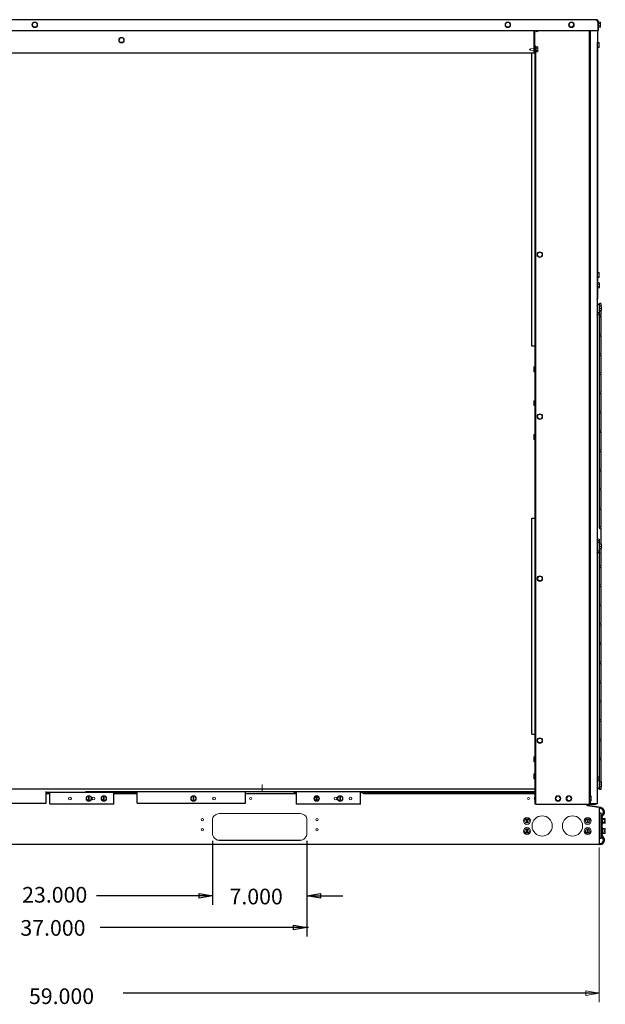
# Model space of a CAD drawing. Units: inches. Extents: x -170 to 204, y -141 to 182.
# Drawn here: x 20 to 51, y 86 to 139 of the extents above; entities that cross this region are included whole.
import ezdxf

# ---------------------------------------------------------------- set-up
doc = ezdxf.new("R2010")
doc.units = ezdxf.units.IN
doc.header["$MEASUREMENT"] = 0
doc.layers.add('HVACOBJECT', color=1, linetype='Continuous')
doc.layers.add('Layer 1', color=7, linetype='Continuous')

msp = doc.modelspace()

# ---------------------------------------------------------------- linework, layer by layer
for points in [[(30.11, 94.947), (30.11, 91.49)], [(35.197, 94.947), (35.197, 89.784)], [(30.11, 91.975), (23.861, 91.975)], [(30.11, 91.975), (29.384, 91.854), (29.384, 92.097), (30.11, 91.975), (29.384, 91.854), (29.384, 92.097), (30.11, 91.975)], [(35.197, 91.975), (35.925, 92.097), (35.925, 91.854), (35.197, 91.975)], [(35.197, 91.975), (37.135, 91.975)], [(35.197, 90.269), (34.471, 90.147), (34.471, 90.39), (35.197, 90.269)], [(35.275, 90.268), (24.049, 90.268)], [(50.948, 86.723), (25.294, 86.723)]]:
    msp.add_lwpolyline(points)
at = {"layer": 'HVACOBJECT'}
for points in [[(50.782, 139.232), (-7.966, 139.232)], [(50.781, 139.231), (50.805, 139.221)], [(50.805, 139.221), (50.827, 139.194)], [(50.827, 139.195), (50.848, 139.155)], [(50.848, 139.155), (50.872, 139.107)], [(-8.139, 138.64), (8.725, 138.64), (50.873, 138.64)], [(47.442, 137.453), (47.442, 138.64)], [(47.482, 137.453), (47.482, 138.64)], [(50.414, 138.64), (50.414, 96.925)], [(50.467, 138.64), (50.467, 97.357)], [(50.85, 138.64), (50.85, 138.021)], [(50.92, 139.109), (50.873, 139.108)], [(50.873, 139.107), (50.873, 138.64)], [(50.906, 138.64), (50.873, 138.64)], [(50.905, 138.64), (50.905, 139.107)], [(47.489, 96.925), (47.489, 137.857)], [(50.831, 138.02), (50.831, 96.943)], [(50.85, 137.72), (50.85, 125.617)], [(-3.557, 137.453), (47.482, 137.453)], [(47.314, 121.63), (47.317, 137.453)], [(47.529, 96.925), (47.529, 137.48)], [(50.85, 125.316), (50.85, 124.181)], [(50.851, 124.181), (50.827, 124.181)], [(50.967, 123.312), (50.967, 123.93)], [(51.045, 123.93), (50.969, 123.93)], [(51.044, 123.929), (51.044, 123.77)], [(50.831, 123.293), (50.834, 123.305), (50.859, 123.325)], [(50.86, 123.325), (50.9, 123.332)], [(50.9, 123.332), (50.94, 123.325), (50.965, 123.305)], [(50.967, 122.224), (50.967, 123.257)], [(51.044, 123.543), (51.044, 123.312)], [(51.044, 123.257), (51.044, 122.272)], [(50.967, 121.184), (50.967, 122.217)], [(51.044, 122.217), (51.044, 121.232)], [(47.314, 121.631), (47.489, 121.631)], [(50.967, 120.144), (50.967, 121.178)], [(51.044, 121.177), (51.044, 120.192)], [(50.967, 119.105), (50.967, 120.138)], [(51.044, 120.137), (51.044, 119.152)], [(50.967, 118.065), (50.967, 119.098)], [(51.044, 119.098), (51.044, 118.113)], [(50.967, 117.025), (50.967, 118.058)], [(51.044, 118.058), (51.044, 117.073)], [(50.967, 115.985), (50.967, 117.018)], [(51.044, 117.018), (51.044, 116.033)], [(50.967, 114.945), (50.967, 115.978)], [(51.044, 115.978), (51.044, 114.993)], [(50.967, 113.905), (50.967, 114.938)], [(51.044, 114.938), (51.044, 113.953)], [(50.967, 112.865), (50.967, 113.899)], [(51.044, 113.898), (51.044, 112.913)], [(50.967, 111.825), (50.967, 112.859)], [(51.044, 112.858), (51.044, 111.873)], [(47.314, 100.696), (47.314, 112.346)], [(47.315, 112.347), (47.489, 112.347)], [(51.044, 111.819), (51.044, 110.937)], [(50.967, 109.746), (50.967, 111.187)], [(50.831, 110.459), (50.833, 110.471)], [(50.834, 110.471), (50.853, 110.487)], [(50.853, 110.615), (50.853, 110.486)], [(50.855, 110.488), (50.901, 110.5)], [(50.9, 110.499), (50.94, 110.491)], [(50.94, 110.491), (50.965, 110.471)], [(50.941, 110.61), (50.941, 110.49)], [(50.965, 110.472), (50.968, 110.459)], [(51.044, 110.709), (51.044, 109.794)], [(50.967, 108.706), (50.967, 109.739)], [(51.044, 109.739), (51.044, 108.754)], [(50.967, 107.666), (50.967, 108.699)], [(51.044, 108.699), (51.044, 107.714)], [(50.967, 106.627), (50.967, 107.66)], [(51.044, 107.66), (51.044, 106.674)], [(50.967, 105.587), (50.967, 106.62)], [(51.044, 106.62), (51.044, 105.634)], [(50.967, 104.547), (50.967, 105.58)], [(51.044, 105.58), (51.044, 104.595)], [(50.967, 103.507), (50.967, 104.54)], [(51.044, 104.54), (51.044, 103.555)], [(50.967, 102.467), (50.967, 103.5)], [(51.044, 103.5), (51.044, 102.515)], [(50.967, 101.427), (50.967, 102.46)], [(51.044, 102.46), (51.044, 101.475)], [(50.967, 100.387), (50.967, 101.421)], [(51.044, 101.42), (51.044, 100.435)], [(47.316, 100.698), (47.491, 100.698)], [(50.967, 99.348), (50.967, 100.381)], [(51.044, 100.381), (51.044, 99.395)], [(50.967, 97.716), (50.967, 99.341)], [(51.044, 99.341), (51.044, 98.103)], [(14.44, 97.74), (47.489, 97.739)], [(51.044, 97.875), (51.044, 97.716)], [(21.147, 96.967), (21.147, 97.604)], [(21.149, 97.563), (26.055, 97.563)], [(21.335, 97.472), (21.15, 97.472)], [(21.172, 97.472), (21.172, 97.557)], [(21.332, 96.926), (21.332, 97.563)], [(23.253, 97.604), (47.489, 97.604)], [(24.784, 96.925), (24.784, 97.562)], [(26.055, 97.472), (24.787, 97.472)], [(26.052, 96.965), (26.052, 97.603)], [(31.888, 96.965), (31.888, 97.603)], [(34.631, 97.472), (31.891, 97.472)], [(34.628, 96.925), (34.628, 97.562)], [(38.078, 97.56), (47.489, 97.561)], [(38.08, 96.925), (38.08, 97.562)], [(38.211, 97.503), (47.489, 97.503)], [(47.489, 97.472), (38.297, 97.472)], [(51.048, 97.717), (50.971, 97.717)], [(16.108, 96.966), (21.149, 96.966)], [(24.786, 96.925), (21.334, 96.925)], [(26.055, 96.966), (31.89, 96.966)], [(38.082, 96.925), (34.63, 96.925)], [(47.532, 96.925), (47.491, 96.925)], [(47.532, 96.925), (50.785, 96.925)], [(50.288, 96.857), (50.288, 96.925)], [(50.338, 96.836), (50.289, 96.858)], [(50.927, 96.731), (50.339, 96.836)], [(50.403, 96.856), (50.378, 96.828)], [(50.447, 96.835), (50.443, 96.816)], [(51.047, 96.731), (50.45, 96.836)], [(50.467, 97.094), (50.467, 96.943)], [(50.834, 96.943), (50.47, 96.943)], [(50.782, 96.943), (50.782, 96.925)], [(50.927, 96.731), (50.966, 96.719)], [(50.964, 94.74), (50.964, 96.717)], [(51.037, 96.681), (50.966, 96.693)], [(51.044, 96.73), (51.034, 96.68)], [(51.088, 96.718), (51.068, 96.67)], [(51.052, 96.425), (50.966, 96.425)], [(51.049, 95.058), (51.049, 96.424)], [(50.967, 94.742), (-8.139, 94.742)], [(51.052, 95.061), (50.967, 95.061)], [(50.978, 94.742), (50.984, 94.792)]]:
    msp.add_lwpolyline(points, dxfattribs=at)
for points in [[(50.905, 139.106), (50.905, 139.174), (50.85, 139.229), (50.781, 139.229)], [(50.872, 139.106), (50.872, 139.117), (50.869, 139.13), (50.866, 139.141)], [(21.331, 97.56), (21.265, 97.56), (21.205, 97.526), (21.173, 97.47)], [(24.94, 97.469), (24.907, 97.526), (24.847, 97.56), (24.782, 97.56)], [(34.627, 97.56), (34.562, 97.56), (34.501, 97.526), (34.469, 97.469)], [(38.236, 97.469), (38.204, 97.526), (38.143, 97.56), (38.078, 97.56)], [(50.321, 96.922), (50.321, 96.888), (50.334, 96.854), (50.358, 96.828)], [(50.372, 96.917), (50.375, 96.875), (50.406, 96.84), (50.446, 96.833)]]:
    msp.add_open_spline(points, degree=3, dxfattribs=at)
for points, knots in [([(50.967, 123.814), (50.967, 123.852), (50.936, 123.883), (50.899, 123.883), (50.86, 123.883), (50.829, 123.852), (50.829, 123.814)], [0, 0, 0, 0, 1, 1, 1, 2, 2, 2, 2]), ([(50.83, 124.13), (50.83, 124.13), (50.83, 124.13), (50.83, 124.13), (50.842, 124.143), (50.85, 124.161), (50.85, 124.178)], [0, 0, 0, 0, 1, 1, 1, 2, 2, 2, 2]), ([(50.83, 123.495), (50.83, 123.495), (50.829, 123.495), (50.829, 123.495), (50.829, 123.457), (50.861, 123.426), (50.899, 123.426), (50.936, 123.426), (50.967, 123.457), (50.967, 123.495)], [0, 0, 0, 0, 1, 1, 1, 2, 2, 2, 3, 3, 3, 3]), ([(50.967, 110.981), (50.967, 111.019), (50.936, 111.049), (50.898, 111.049), (50.86, 111.049), (50.828, 111.019), (50.828, 110.981)], [0, 0, 0, 0, 1, 1, 1, 2, 2, 2, 2]), ([(50.83, 110.661), (50.83, 110.661), (50.829, 110.661), (50.829, 110.661), (50.829, 110.623), (50.86, 110.592), (50.899, 110.592), (50.936, 110.592), (50.967, 110.623), (50.967, 110.661)], [0, 0, 0, 0, 1, 1, 1, 2, 2, 2, 3, 3, 3, 3]), ([(50.966, 98.147), (50.966, 98.185), (50.936, 98.216), (50.898, 98.216), (50.86, 98.216), (50.828, 98.185), (50.828, 98.147)], [0, 0, 0, 0, 1, 1, 1, 2, 2, 2, 2]), ([(50.83, 97.828), (50.83, 97.828), (50.828, 97.828), (50.828, 97.828), (50.828, 97.789), (50.86, 97.759), (50.898, 97.759), (50.936, 97.759), (50.966, 97.789), (50.966, 97.828)], [0, 0, 0, 0, 1, 1, 1, 2, 2, 2, 3, 3, 3, 3]), ([(38.356, 97.5), (38.356, 97.5), (38.356, 97.5), (38.356, 97.5), (38.331, 97.5), (38.309, 97.489), (38.295, 97.469)], [0, 0, 0, 0, 1, 1, 1, 2, 2, 2, 2]), ([(51.125, 96.363), (51.125, 96.363), (51.124, 96.363), (51.124, 96.363), (51.162, 96.398), (51.184, 96.447), (51.184, 96.498), (51.184, 96.587), (51.12, 96.662), (51.034, 96.678)], [0, 0, 0, 0, 1, 1, 1, 2, 2, 2, 3, 3, 3, 3]), ([(51.16, 96.326), (51.16, 96.326), (51.158, 96.326), (51.158, 96.326), (51.207, 96.37), (51.235, 96.433), (51.235, 96.498), (51.235, 96.611), (51.153, 96.708), (51.042, 96.728)], [0, 0, 0, 0, 1, 1, 1, 2, 2, 2, 3, 3, 3, 3]), ([(51.125, 96.363), (51.125, 96.363), (51.124, 96.363), (51.124, 96.363), (51.075, 96.319), (51.047, 96.256), (51.047, 96.191)], [0, 0, 0, 0, 1, 1, 1, 2, 2, 2, 2]), ([(51.16, 96.326), (51.16, 96.326), (51.158, 96.326), (51.158, 96.326), (51.12, 96.291), (51.098, 96.242), (51.098, 96.191)], [0, 0, 0, 0, 1, 1, 1, 2, 2, 2, 2]), ([(50.963, 94.742), (50.963, 94.742), (50.963, 94.742), (50.963, 94.742), (50.976, 94.74), (50.99, 94.738), (51.002, 94.738), (51.131, 94.738), (51.235, 94.843), (51.235, 94.972), (51.235, 95.037), (51.207, 95.1), (51.159, 95.144)], [0, 0, 0, 0, 1, 1, 1, 2, 2, 2, 3, 3, 3, 4, 4, 4, 4]), ([(50.964, 94.793), (50.964, 94.793), (50.963, 94.793), (50.963, 94.793), (50.976, 94.791), (50.99, 94.789), (51.002, 94.789), (51.103, 94.789), (51.184, 94.87), (51.184, 94.971), (51.184, 95.023), (51.162, 95.072), (51.124, 95.106)], [0, 0, 0, 0, 1, 1, 1, 2, 2, 2, 3, 3, 3, 4, 4, 4, 4]), ([(51.048, 95.279), (51.048, 95.279), (51.047, 95.279), (51.047, 95.279), (51.047, 95.213), (51.075, 95.15), (51.124, 95.106)], [0, 0, 0, 0, 1, 1, 1, 2, 2, 2, 2]), ([(51.1, 95.279), (51.1, 95.279), (51.098, 95.279), (51.098, 95.279), (51.098, 95.228), (51.12, 95.178), (51.159, 95.144)], [0, 0, 0, 0, 1, 1, 1, 2, 2, 2, 2])]:
    msp.add_open_spline(points, degree=3, knots=knots, dxfattribs=at)
at = {"layer": 'Layer 1', "color": 7, "lineweight": 13}
for points in [[(20.398, 138.958), (20.465, 138.844)], [(20.465, 139.074), (20.399, 138.959)], [(20.596, 139.073), (20.465, 139.073)], [(20.465, 138.845), (20.596, 138.845)], [(20.661, 138.958), (20.595, 139.072)], [(20.596, 138.846), (20.662, 138.96)], [(45.894, 138.958), (45.959, 138.844)], [(45.96, 139.073), (45.895, 138.959)], [(46.092, 139.073), (45.96, 139.073)], [(45.96, 138.845), (46.091, 138.845)], [(46.156, 138.958), (46.09, 139.072)], [(46.092, 138.845), (46.157, 138.959)], [(47.482, 138.635), (47.489, 138.635)], [(47.552, 138.64), (47.552, 138.581)], [(47.639, 138.64), (47.639, 138.591)], [(49.32, 138.958), (49.387, 138.844)], [(49.387, 139.072), (49.321, 138.958)], [(49.518, 139.073), (49.387, 139.073)], [(49.387, 138.845), (49.518, 138.845)], [(49.583, 138.958), (49.517, 139.072)], [(49.517, 138.844), (49.583, 138.958)], [(50.919, 138.808), (50.906, 138.808)], [(50.927, 139.1), (50.927, 138.817)], [(50.928, 139.09), (51.016, 139.09)], [(50.928, 139.024), (51.016, 139.024)], [(50.928, 138.893), (51.016, 138.893)], [(50.928, 138.827), (51.016, 138.827)], [(51.015, 139.09), (51.015, 138.827)], [(25.14, 138.245), (25.074, 138.131)], [(25.074, 138.131), (25.139, 138.017)], [(25.27, 138.245), (25.139, 138.245)], [(25.336, 138.131), (25.27, 138.245)], [(25.271, 138.017), (25.336, 138.131)], [(47.482, 138.472), (47.489, 138.472)], [(47.544, 138.572), (47.53, 138.572)], [(47.553, 138.591), (47.639, 138.591)], [(25.139, 138.017), (25.27, 138.017)], [(47.243, 137.594), (47.166, 137.63)], [(47.245, 137.668), (47.169, 137.631)], [(47.442, 137.689), (47.244, 137.666)], [(47.244, 137.594), (47.244, 137.666)], [(47.442, 137.572), (47.244, 137.595)], [(47.482, 137.926), (47.489, 137.926)], [(47.482, 137.857), (47.489, 137.857)], [(47.544, 137.781), (47.529, 137.781)], [(47.552, 137.772), (47.552, 137.489)], [(47.553, 137.762), (47.639, 137.762)], [(47.553, 137.696), (47.639, 137.696)], [(47.553, 137.564), (47.639, 137.564)], [(47.639, 137.762), (47.639, 137.499)], [(50.844, 138.02), (50.831, 138.02)], [(50.845, 137.719), (50.831, 137.719)], [(50.853, 138.011), (50.853, 137.728)], [(50.853, 138.001), (50.941, 138.001)], [(50.853, 137.935), (50.941, 137.935)], [(50.853, 137.804), (50.941, 137.804)], [(50.853, 137.738), (50.941, 137.738)], [(50.941, 138.001), (50.941, 137.738)], [(47.544, 137.48), (47.529, 137.48)], [(47.553, 137.499), (47.639, 137.499)], [(47.685, 126.675), (47.619, 126.561)], [(47.619, 126.56), (47.685, 126.447)], [(47.817, 126.675), (47.686, 126.675)], [(47.686, 126.447), (47.817, 126.447)], [(47.883, 126.56), (47.817, 126.675)], [(47.817, 126.447), (47.883, 126.561)], [(50.845, 125.617), (50.831, 125.617)], [(50.853, 125.608), (50.853, 125.325)], [(50.853, 125.598), (50.941, 125.598)], [(50.853, 125.532), (50.941, 125.532)], [(50.853, 125.4), (50.941, 125.4)], [(50.941, 125.598), (50.941, 125.334)], [(50.845, 125.315), (50.831, 125.315)], [(50.864, 125.058), (50.851, 125.058)], [(50.853, 125.334), (50.941, 125.334)], [(50.874, 125.049), (50.874, 124.766)], [(50.874, 125.039), (50.961, 125.039)], [(50.874, 124.974), (50.961, 124.974)], [(50.874, 124.842), (50.961, 124.842)], [(50.96, 125.039), (50.96, 124.776)], [(50.864, 124.757), (50.851, 124.757)], [(50.874, 124.776), (50.961, 124.776)], [(50.969, 123.808), (50.978, 123.808)], [(50.99, 123.793), (50.99, 123.521)], [(50.991, 123.771), (51.079, 123.771)], [(51.078, 123.77), (51.078, 123.542)], [(50.965, 123.305), (50.967, 123.293)], [(51.007, 123.202), (50.991, 123.206), (50.98, 123.217), (50.972, 123.232), (50.969, 123.248), (50.967, 123.257)], [(50.968, 123.258), (50.969, 123.266), (50.972, 123.283), (50.98, 123.297), (50.991, 123.309)], [(50.969, 123.506), (50.978, 123.506)], [(50.991, 123.657), (51.079, 123.657)], [(50.991, 123.543), (51.079, 123.543)], [(50.991, 123.308), (51.007, 123.312)], [(51.007, 123.312), (51.02, 123.308), (51.032, 123.297), (51.04, 123.282), (51.045, 123.265), (51.045, 123.257)], [(51.045, 123.258), (51.045, 123.249), (51.04, 123.233), (51.032, 123.218), (51.02, 123.207)], [(51.02, 123.207), (51.007, 123.202)], [(50.853, 122.639), (50.853, 122.355)], [(50.968, 122.218), (50.969, 122.227), (50.972, 122.243), (50.98, 122.258), (50.991, 122.269)], [(51.007, 122.162), (50.991, 122.167), (50.98, 122.178), (50.972, 122.192), (50.969, 122.209), (50.968, 122.217)], [(50.991, 122.269), (51.007, 122.272)], [(51.007, 122.272), (51.02, 122.268), (51.032, 122.257), (51.04, 122.243), (51.045, 122.226), (51.045, 122.217)], [(51.02, 122.167), (51.007, 122.163)], [(51.045, 122.218), (51.045, 122.209), (51.04, 122.193), (51.032, 122.178), (51.02, 122.167)], [(50.968, 121.178), (50.969, 121.187), (50.972, 121.203), (50.98, 121.218), (50.991, 121.229)], [(51.007, 121.123), (50.991, 121.127), (50.98, 121.138), (50.972, 121.152), (50.969, 121.169), (50.968, 121.177)], [(50.991, 121.229), (51.007, 121.233)], [(51.007, 121.233), (51.02, 121.228), (51.032, 121.217), (51.04, 121.203), (51.045, 121.186), (51.045, 121.177)], [(51.02, 121.127), (51.007, 121.123)], [(51.045, 121.178), (51.045, 121.17), (51.04, 121.153), (51.032, 121.138), (51.02, 121.127)], [(47.489, 120.499), (47.432, 120.499)], [(47.432, 120.236), (47.432, 120.499)], [(47.489, 120.433), (47.432, 120.433)], [(47.489, 120.302), (47.432, 120.302)], [(47.489, 120.236), (47.432, 120.236)], [(50.968, 120.138), (50.969, 120.147), (50.972, 120.163), (50.98, 120.178), (50.991, 120.189)], [(51.007, 120.083), (50.991, 120.087), (50.981, 120.098), (50.972, 120.112), (50.969, 120.129), (50.968, 120.138)], [(50.991, 120.189), (51.007, 120.193)], [(51.007, 120.192), (51.02, 120.188), (51.033, 120.178), (51.04, 120.163), (51.045, 120.146), (51.045, 120.138)], [(51.02, 120.087), (51.007, 120.083)], [(51.045, 120.138), (51.045, 120.129), (51.04, 120.113), (51.032, 120.098), (51.02, 120.088)], [(50.968, 119.098), (50.969, 119.107), (50.972, 119.124), (50.98, 119.138), (50.991, 119.149)], [(51.007, 119.043), (50.991, 119.047), (50.981, 119.058), (50.972, 119.073), (50.969, 119.09), (50.968, 119.098)], [(50.991, 119.149), (51.007, 119.153)], [(51.007, 119.153), (51.02, 119.149), (51.033, 119.138), (51.04, 119.123), (51.045, 119.107), (51.045, 119.098)], [(51.02, 119.048), (51.007, 119.044)], [(51.045, 119.098), (51.045, 119.09), (51.04, 119.073), (51.032, 119.059), (51.02, 119.048)], [(47.489, 118.679), (47.432, 118.679)], [(47.432, 118.416), (47.432, 118.678)], [(47.489, 118.613), (47.432, 118.613)], [(47.489, 118.481), (47.432, 118.481)], [(47.489, 118.416), (47.432, 118.416)], [(47.685, 117.937), (47.619, 117.823)], [(47.818, 117.937), (47.686, 117.937)], [(47.882, 117.823), (47.817, 117.938)], [(50.968, 118.059), (50.969, 118.067), (50.972, 118.084), (50.98, 118.098), (50.991, 118.109)], [(51.007, 118.003), (50.991, 118.007), (50.98, 118.018), (50.972, 118.033), (50.969, 118.05), (50.968, 118.058)], [(50.991, 118.11), (51.007, 118.114)], [(51.007, 118.113), (51.02, 118.109), (51.032, 118.098), (51.04, 118.084), (51.045, 118.067), (51.045, 118.058)], [(51.02, 118.009), (51.007, 118.004)], [(51.045, 118.059), (51.045, 118.05), (51.04, 118.033), (51.032, 118.019), (51.02, 118.008)], [(47.62, 117.823), (47.686, 117.709)], [(47.686, 117.709), (47.818, 117.709)], [(47.817, 117.709), (47.882, 117.823)], [(47.489, 116.859), (47.432, 116.859)], [(47.432, 116.595), (47.432, 116.858)], [(50.968, 117.019), (50.969, 117.027), (50.972, 117.044), (50.98, 117.059), (50.991, 117.07)], [(51.007, 116.964), (50.991, 116.968), (50.98, 116.979), (50.972, 116.993), (50.969, 117.01), (50.968, 117.019)], [(50.991, 117.07), (51.007, 117.075)], [(51.007, 117.073), (51.02, 117.069), (51.032, 117.058), (51.04, 117.044), (51.045, 117.027), (51.045, 117.019)], [(51.02, 116.969), (51.007, 116.965)], [(51.044, 117.018), (51.044, 117.009), (51.039, 116.992), (51.032, 116.978), (51.02, 116.967)], [(47.489, 116.793), (47.432, 116.793)], [(47.489, 116.661), (47.432, 116.661)], [(47.489, 116.596), (47.432, 116.596)], [(50.853, 116.674), (50.853, 116.391)], [(50.967, 115.978), (50.968, 115.986), (50.971, 116.003), (50.98, 116.018), (50.99, 116.028)], [(51.007, 115.924), (50.991, 115.928), (50.98, 115.939), (50.972, 115.954), (50.969, 115.97), (50.968, 115.979)], [(50.991, 116.03), (51.007, 116.035)], [(51.007, 116.033), (51.02, 116.029), (51.033, 116.018), (51.04, 116.004), (51.045, 115.987), (51.045, 115.979)], [(51.02, 115.929), (51.007, 115.925)], [(51.044, 115.978), (51.044, 115.969), (51.039, 115.953), (51.032, 115.938), (51.02, 115.927)], [(50.967, 114.938), (50.968, 114.946), (50.971, 114.963), (50.98, 114.978), (50.99, 114.989)], [(51.007, 114.883), (50.991, 114.887), (50.98, 114.898), (50.972, 114.913), (50.969, 114.93), (50.968, 114.938)], [(50.992, 114.99), (51.008, 114.995)], [(51.007, 114.993), (51.02, 114.989), (51.033, 114.978), (51.04, 114.964), (51.045, 114.947), (51.045, 114.938)], [(51.021, 114.889), (51.008, 114.885)], [(51.044, 114.938), (51.044, 114.929), (51.039, 114.913), (51.032, 114.898), (51.02, 114.887)], [(50.967, 113.898), (50.968, 113.907), (50.971, 113.923), (50.98, 113.938), (50.99, 113.949)], [(51.007, 113.844), (50.991, 113.848), (50.98, 113.859), (50.972, 113.873), (50.969, 113.89), (50.968, 113.899)], [(50.992, 113.951), (51.008, 113.955)], [(51.007, 113.953), (51.02, 113.949), (51.033, 113.938), (51.04, 113.923), (51.045, 113.907), (51.045, 113.898)], [(51.021, 113.849), (51.008, 113.845)], [(51.044, 113.898), (51.044, 113.889), (51.039, 113.873), (51.032, 113.858), (51.02, 113.847)], [(50.967, 112.858), (50.968, 112.867), (50.971, 112.883), (50.98, 112.898), (50.99, 112.909)], [(51.007, 112.804), (50.991, 112.808), (50.98, 112.819), (50.972, 112.834), (50.969, 112.85), (50.968, 112.859)], [(50.993, 112.91), (51.009, 112.915)], [(51.007, 112.914), (51.02, 112.91), (51.033, 112.899), (51.04, 112.884), (51.045, 112.867), (51.045, 112.859)], [(51.022, 112.809), (51.009, 112.805)], [(51.044, 112.858), (51.044, 112.85), (51.039, 112.833), (51.032, 112.818), (51.02, 112.807)], [(50.967, 111.818), (50.968, 111.827), (50.971, 111.843), (50.98, 111.858), (50.99, 111.869)], [(50.967, 111.819), (50.967, 111.764)], [(51.007, 111.764), (50.991, 111.769), (50.98, 111.779), (50.972, 111.794), (50.969, 111.811), (50.968, 111.819)], [(50.993, 111.871), (51.009, 111.875)], [(51.007, 111.874), (51.02, 111.87), (51.033, 111.859), (51.04, 111.844), (51.045, 111.828), (51.045, 111.819)], [(51.022, 111.769), (51.009, 111.765)], [(51.044, 111.818), (51.044, 111.81), (51.039, 111.793), (51.032, 111.778), (51.02, 111.768)], [(50.831, 111.188), (50.834, 111.2), (50.859, 111.22)], [(50.9, 111.148), (50.859, 111.155), (50.834, 111.175), (50.831, 111.187)], [(50.861, 111.22), (50.901, 111.227)], [(50.9, 111.227), (50.94, 111.219)], [(50.942, 111.156), (50.901, 111.148)], [(50.94, 111.219), (50.966, 111.199), (50.968, 111.187)], [(50.968, 111.188), (50.965, 111.176), (50.94, 111.156)], [(50.969, 110.975), (50.978, 110.975)], [(50.969, 110.674), (50.978, 110.674)], [(50.99, 110.959), (50.99, 110.687)], [(50.991, 110.938), (51.079, 110.938)], [(50.991, 110.824), (51.079, 110.824)], [(50.991, 110.711), (51.079, 110.711)], [(51.078, 110.936), (51.078, 110.709)], [(50.967, 109.739), (50.968, 109.747), (50.971, 109.764), (50.98, 109.778), (50.99, 109.789)], [(51.007, 109.685), (50.991, 109.689), (50.98, 109.7), (50.972, 109.714), (50.969, 109.731), (50.968, 109.74)], [(50.993, 109.791), (51.009, 109.796)], [(51.007, 109.795), (51.02, 109.79), (51.033, 109.78), (51.04, 109.765), (51.045, 109.748), (51.045, 109.74)], [(51.022, 109.69), (51.009, 109.686)], [(51.044, 109.739), (51.044, 109.73), (51.039, 109.713), (51.032, 109.699), (51.02, 109.688)], [(47.686, 109.199), (47.619, 109.085)], [(47.619, 109.085), (47.686, 108.971)], [(47.817, 109.2), (47.687, 109.2)], [(47.687, 108.973), (47.817, 108.973)], [(47.882, 109.085), (47.816, 109.199)], [(47.816, 108.972), (47.882, 109.085)], [(50.967, 108.699), (50.968, 108.707), (50.971, 108.724), (50.98, 108.739), (50.99, 108.75)], [(51.007, 108.645), (50.992, 108.649), (50.981, 108.66), (50.972, 108.675), (50.969, 108.691), (50.968, 108.7)], [(50.993, 108.751), (51.009, 108.755)], [(51.007, 108.755), (51.02, 108.75), (51.033, 108.74), (51.04, 108.725), (51.045, 108.708), (51.045, 108.7)], [(51.022, 108.65), (51.009, 108.645)], [(51.044, 108.699), (51.044, 108.69), (51.039, 108.673), (51.032, 108.659), (51.02, 108.648)], [(50.967, 107.659), (50.968, 107.667), (50.971, 107.684), (50.98, 107.699), (50.99, 107.71)], [(51.007, 107.605), (50.992, 107.609), (50.981, 107.62), (50.972, 107.635), (50.969, 107.651), (50.968, 107.66)], [(50.993, 107.711), (51.009, 107.715)], [(51.007, 107.715), (51.02, 107.71), (51.033, 107.7), (51.04, 107.685), (51.045, 107.668), (51.045, 107.66)], [(51.022, 107.61), (51.009, 107.605)], [(51.044, 107.66), (51.044, 107.651), (51.039, 107.634), (51.032, 107.62), (51.02, 107.609)], [(50.967, 106.619), (50.968, 106.628), (50.971, 106.644), (50.98, 106.659), (50.99, 106.67)], [(51.007, 106.566), (50.992, 106.57), (50.981, 106.581), (50.972, 106.595), (50.969, 106.612), (50.968, 106.621)], [(50.993, 106.672), (51.009, 106.677)], [(51.007, 106.675), (51.02, 106.671), (51.033, 106.661), (51.04, 106.646), (51.045, 106.629), (51.045, 106.621)], [(51.022, 106.571), (51.009, 106.567)], [(51.044, 106.62), (51.044, 106.611), (51.039, 106.594), (51.032, 106.58), (51.02, 106.569)], [(50.967, 105.58), (50.968, 105.588), (50.971, 105.605), (50.979, 105.62), (50.99, 105.631)], [(51.007, 105.526), (50.992, 105.53), (50.981, 105.541), (50.972, 105.555), (50.969, 105.572), (50.968, 105.581)], [(50.993, 105.632), (51.009, 105.636)], [(51.007, 105.636), (51.02, 105.632), (51.033, 105.621), (51.04, 105.606), (51.045, 105.589), (51.045, 105.581)], [(51.022, 105.531), (51.009, 105.527)], [(51.044, 105.58), (51.044, 105.571), (51.039, 105.554), (51.032, 105.54), (51.02, 105.529)], [(50.853, 104.745), (50.853, 104.461)], [(50.967, 104.54), (50.968, 104.549), (50.971, 104.566), (50.979, 104.58), (50.99, 104.591)], [(51.007, 104.486), (50.991, 104.491), (50.981, 104.502), (50.972, 104.516), (50.969, 104.533), (50.968, 104.542)], [(50.994, 104.591), (51.01, 104.595)], [(51.007, 104.596), (51.02, 104.592), (51.033, 104.581), (51.04, 104.567), (51.045, 104.55), (51.045, 104.541)], [(51.023, 104.49), (51.01, 104.485)], [(51.044, 104.54), (51.044, 104.531), (51.039, 104.515), (51.032, 104.5), (51.02, 104.489)], [(50.967, 103.5), (50.968, 103.509), (50.971, 103.526), (50.979, 103.54), (50.99, 103.551)], [(51.007, 103.446), (50.991, 103.451), (50.981, 103.462), (50.972, 103.476), (50.969, 103.493), (50.968, 103.502)], [(50.994, 103.551), (51.01, 103.556)], [(51.007, 103.556), (51.02, 103.552), (51.033, 103.541), (51.04, 103.527), (51.045, 103.51), (51.045, 103.501)], [(51.023, 103.451), (51.009, 103.446)], [(51.044, 103.5), (51.044, 103.492), (51.039, 103.475), (51.032, 103.46), (51.02, 103.449)], [(50.967, 102.46), (50.968, 102.469), (50.971, 102.486), (50.979, 102.5), (50.99, 102.511)], [(50.993, 102.512), (51.009, 102.516)], [(51.008, 102.516), (51.021, 102.512), (51.034, 102.501), (51.041, 102.486), (51.046, 102.47), (51.046, 102.461)], [(51.008, 102.407), (50.992, 102.411), (50.981, 102.422), (50.973, 102.436), (50.97, 102.453), (50.969, 102.462)], [(51.023, 102.411), (51.009, 102.406)], [(51.044, 102.46), (51.044, 102.452), (51.039, 102.435), (51.032, 102.42), (51.02, 102.409)], [(50.967, 101.42), (50.968, 101.429), (50.971, 101.446), (50.979, 101.46), (50.99, 101.471)], [(50.994, 101.473), (51.01, 101.477)], [(51.008, 101.476), (51.021, 101.472), (51.034, 101.462), (51.041, 101.446), (51.046, 101.43), (51.046, 101.422)], [(51.008, 101.367), (50.992, 101.371), (50.981, 101.382), (50.973, 101.397), (50.97, 101.413), (50.969, 101.422)], [(51.023, 101.372), (51.01, 101.368)], [(51.044, 101.42), (51.044, 101.412), (51.039, 101.395), (51.032, 101.381), (51.02, 101.37)], [(47.685, 100.462), (47.619, 100.348)], [(47.818, 100.463), (47.687, 100.463)], [(47.882, 100.348), (47.816, 100.462)], [(50.967, 100.381), (50.968, 100.389), (50.971, 100.406), (50.979, 100.42), (50.99, 100.432)], [(51.008, 100.327), (50.993, 100.331), (50.982, 100.342), (50.973, 100.357), (50.971, 100.373), (50.969, 100.382)], [(50.994, 100.433), (51.01, 100.438)], [(51.008, 100.437), (51.022, 100.433), (51.034, 100.422), (51.041, 100.407), (51.046, 100.391), (51.046, 100.382)], [(51.044, 100.381), (51.044, 100.372), (51.039, 100.356), (51.032, 100.341), (51.02, 100.33)], [(47.619, 100.348), (47.684, 100.234)], [(47.686, 100.235), (47.818, 100.235)], [(47.816, 100.234), (47.882, 100.348)], [(51.023, 100.332), (51.01, 100.328)], [(47.432, 99.199), (47.432, 99.462)], [(47.492, 99.464), (47.434, 99.464)], [(47.492, 99.398), (47.434, 99.398)], [(50.967, 99.341), (50.968, 99.349), (50.971, 99.366), (50.979, 99.381), (50.99, 99.391)], [(51.009, 99.287), (50.993, 99.292), (50.982, 99.303), (50.973, 99.317), (50.971, 99.334), (50.97, 99.342)], [(50.994, 99.394), (51.01, 99.398)], [(51.008, 99.397), (51.022, 99.393), (51.034, 99.382), (51.041, 99.367), (51.046, 99.351), (51.046, 99.342)], [(51.044, 99.341), (51.044, 99.332), (51.039, 99.316), (51.032, 99.301), (51.02, 99.29)], [(47.492, 99.266), (47.434, 99.266)], [(47.492, 99.2), (47.434, 99.2)], [(51.024, 99.292), (51.01, 99.288)], [(47.432, 98.289), (47.432, 98.552)], [(47.492, 98.553), (47.434, 98.553)], [(47.492, 98.487), (47.434, 98.487)], [(47.492, 98.355), (47.434, 98.355)], [(47.492, 98.289), (47.434, 98.289)], [(50.83, 98.353), (50.833, 98.366), (50.858, 98.386)], [(50.901, 98.315), (50.861, 98.322), (50.835, 98.342), (50.833, 98.354)], [(50.853, 98.78), (50.853, 98.496)], [(50.862, 98.387), (50.902, 98.395)], [(50.901, 98.394), (50.942, 98.386)], [(50.943, 98.323), (50.902, 98.316)], [(50.967, 98.353), (50.964, 98.341), (50.939, 98.321)], [(50.94, 98.386), (50.966, 98.366), (50.968, 98.354)], [(32.786, 97.603), (32.786, 97.974)], [(50.972, 98.141), (50.981, 98.141)], [(50.972, 97.84), (50.981, 97.84)], [(50.99, 98.125), (50.99, 97.854)], [(50.994, 98.103), (51.082, 98.103)], [(50.994, 97.99), (51.082, 97.99)], [(50.994, 97.877), (51.082, 97.877)], [(51.078, 98.102), (51.078, 97.875)], [(23.378, 97.339), (23.312, 97.224)], [(23.314, 97.226), (23.38, 97.112)], [(23.382, 97.34), (23.513, 97.34)], [(23.422, 97.339), (23.422, 97.111)], [(23.468, 97.339), (23.468, 97.111)], [(23.509, 97.111), (23.575, 97.225)], [(23.577, 97.226), (23.511, 97.34)], [(24.185, 97.339), (24.119, 97.225)], [(24.121, 97.226), (24.187, 97.112)], [(24.189, 97.34), (24.319, 97.34)], [(24.229, 97.339), (24.229, 97.111)], [(24.274, 97.339), (24.274, 97.111)], [(24.316, 97.111), (24.382, 97.225)], [(24.383, 97.226), (24.318, 97.34)], [(29.018, 97.339), (28.953, 97.225)], [(28.953, 97.226), (29.018, 97.112)], [(29.022, 97.34), (29.153, 97.34)], [(29.062, 97.339), (29.062, 97.111)], [(29.107, 97.339), (29.107, 97.111)], [(29.216, 97.226), (29.15, 97.34)], [(29.15, 97.111), (29.216, 97.225)], [(35.653, 97.339), (35.587, 97.225)], [(35.587, 97.225), (35.652, 97.111)], [(35.656, 97.34), (35.787, 97.34)], [(35.696, 97.339), (35.696, 97.111)], [(35.741, 97.339), (35.741, 97.111)], [(35.85, 97.225), (35.784, 97.339)], [(35.784, 97.111), (35.85, 97.225)], [(36.924, 97.339), (36.858, 97.225)], [(36.858, 97.225), (36.924, 97.111)], [(36.927, 97.34), (37.059, 97.34)], [(36.968, 97.339), (36.968, 97.111)], [(37.013, 97.339), (37.013, 97.111)], [(37.122, 97.225), (37.056, 97.339)], [(37.056, 97.111), (37.121, 97.225)], [(48.661, 97.339), (48.595, 97.225)], [(48.596, 97.225), (48.662, 97.111)], [(48.796, 97.34), (48.665, 97.34)], [(48.858, 97.225), (48.792, 97.339)], [(48.792, 97.111), (48.858, 97.224)], [(49.249, 97.339), (49.184, 97.225)], [(49.184, 97.225), (49.249, 97.111)], [(49.384, 97.34), (49.252, 97.34)], [(49.38, 97.111), (49.446, 97.224)], [(49.447, 97.225), (49.381, 97.339)], [(50.432, 97.376), (50.417, 97.376)], [(50.437, 97.367), (50.437, 97.084)], [(50.44, 97.357), (50.527, 97.357)], [(50.44, 97.291), (50.526, 97.291)], [(50.524, 97.357), (50.524, 97.094)], [(23.381, 97.112), (23.512, 97.112)], [(24.188, 97.112), (24.319, 97.112)], [(29.021, 97.112), (29.153, 97.112)], [(35.656, 97.112), (35.787, 97.112)], [(36.927, 97.112), (37.058, 97.112)], [(48.665, 97.112), (48.796, 97.112)], [(49.252, 97.112), (49.384, 97.112)], [(50.431, 97.075), (50.416, 97.075)], [(50.44, 97.16), (50.526, 97.16)], [(50.44, 97.094), (50.526, 97.094)], [(30.133, 96.193), (30.157, 96.244), (30.194, 96.291), (30.243, 96.328)], [(30.242, 96.328), (30.308, 96.365), (30.388, 96.395), (30.471, 96.405)], [(34.834, 96.405), (30.473, 96.405)], [(34.834, 96.406), (34.916, 96.396), (34.996, 96.367), (35.063, 96.329)], [(35.061, 96.329), (35.11, 96.292), (35.146, 96.245), (35.171, 96.194)], [(51.1, 95.28), (51.1, 96.192)], [(51.115, 96.205), (51.103, 96.205)], [(51.122, 96.194), (51.122, 95.833)], [(51.125, 96.148), (51.277, 96.148)], [(51.274, 96.145), (51.274, 96.037)], [(30.107, 96.061), (30.107, 95.333)], [(35.195, 96.061), (35.195, 95.333)], [(46.991, 96.129), (46.925, 96.015)], [(46.926, 96.014), (46.993, 95.9)], [(46.995, 96.13), (47.127, 96.13)], [(46.995, 95.902), (47.127, 95.902)], [(47.035, 96.129), (47.035, 95.901)], [(47.08, 96.129), (47.08, 95.901)], [(47.123, 95.901), (47.189, 96.014)], [(47.19, 96.014), (47.124, 96.128)], [(50.262, 96.128), (50.196, 96.014)], [(50.196, 96.015), (50.262, 95.901)], [(50.265, 96.13), (50.397, 96.13)], [(50.265, 95.902), (50.397, 95.902)], [(50.305, 96.129), (50.305, 95.901)], [(50.35, 96.129), (50.35, 95.901)], [(50.393, 95.9), (50.458, 96.014)], [(50.459, 96.015), (50.394, 96.129)], [(51.116, 95.827), (51.103, 95.827)], [(51.116, 95.66), (51.103, 95.66)], [(51.122, 95.648), (51.122, 95.288)], [(51.125, 96.082), (51.277, 96.082)], [(51.125, 95.951), (51.277, 95.951)], [(51.125, 95.885), (51.276, 95.885)], [(51.125, 95.602), (51.276, 95.602)], [(51.229, 96.037), (51.229, 95.991)], [(51.277, 96.039), (51.232, 96.039)], [(51.277, 95.993), (51.232, 95.993)], [(51.274, 95.991), (51.274, 95.882)], [(51.274, 95.599), (51.274, 95.491)], [(30.163, 95.147), (30.138, 95.186), (30.121, 95.233), (30.112, 95.282)], [(30.382, 94.974), (30.284, 95.024), (30.214, 95.088), (30.165, 95.147)], [(35.139, 95.146), (35.091, 95.087), (35.021, 95.023), (34.923, 94.973)], [(35.191, 95.281), (35.181, 95.231), (35.165, 95.185), (35.139, 95.146)], [(46.991, 95.582), (46.925, 95.469)], [(46.926, 95.468), (46.993, 95.354)], [(46.995, 95.584), (47.127, 95.584)], [(46.995, 95.357), (47.127, 95.357)], [(47.035, 95.582), (47.035, 95.354)], [(47.08, 95.582), (47.08, 95.354)], [(47.123, 95.354), (47.189, 95.468)], [(47.19, 95.468), (47.124, 95.582)], [(50.262, 95.582), (50.196, 95.468)], [(50.196, 95.469), (50.262, 95.355)], [(50.265, 95.584), (50.397, 95.584)], [(50.265, 95.357), (50.397, 95.357)], [(50.305, 95.583), (50.305, 95.355)], [(50.35, 95.583), (50.35, 95.355)], [(50.393, 95.354), (50.458, 95.468)], [(50.459, 95.469), (50.394, 95.583)], [(51.116, 95.281), (51.104, 95.281)], [(51.125, 95.536), (51.276, 95.536)], [(51.126, 95.405), (51.277, 95.405)], [(51.126, 95.339), (51.277, 95.339)], [(51.229, 95.491), (51.229, 95.445)], [(51.277, 95.493), (51.232, 95.493)], [(51.277, 95.448), (51.232, 95.448)], [(51.274, 95.445), (51.274, 95.336)], [(30.473, 94.96), (30.382, 94.974)], [(30.403, 94.975), (30.449, 94.969)], [(30.449, 94.969), (30.473, 94.968)], [(34.835, 94.969), (30.473, 94.969)], [(30.473, 94.961), (34.835, 94.961)], [(34.927, 94.975), (34.835, 94.961)], [(34.835, 94.969), (34.905, 94.975)], [(50.947, 94.587), (50.947, 86.237)], [(50.948, 86.723), (50.222, 86.602), (50.222, 86.844), (50.948, 86.723)]]:
    msp.add_lwpolyline(points, dxfattribs=at)
for points, knots in [([(20.68, 138.956), (20.68, 138.956), (20.679, 138.956), (20.679, 138.956), (20.679, 139.039), (20.612, 139.107), (20.529, 139.107), (20.446, 139.107), (20.378, 139.039), (20.378, 138.956), (20.378, 138.873), (20.446, 138.805), (20.529, 138.805), (20.612, 138.805), (20.679, 138.873), (20.679, 138.956)], [0, 0, 0, 0, 1, 1, 1, 2, 2, 2, 3, 3, 3, 4, 4, 4, 5, 5, 5, 5]), ([(46.175, 138.956), (46.175, 138.956), (46.176, 138.956), (46.176, 138.956), (46.176, 139.039), (46.108, 139.107), (46.025, 139.107), (45.942, 139.107), (45.875, 139.039), (45.875, 138.956), (45.875, 138.873), (45.942, 138.805), (46.025, 138.805), (46.108, 138.805), (46.176, 138.873), (46.176, 138.956)], [0, 0, 0, 0, 1, 1, 1, 2, 2, 2, 3, 3, 3, 4, 4, 4, 5, 5, 5, 5]), ([(49.603, 138.956), (49.603, 139.04), (49.536, 139.107), (49.452, 139.107), (49.369, 139.107), (49.301, 139.04), (49.301, 138.956), (49.301, 138.873), (49.369, 138.806), (49.452, 138.806), (49.536, 138.806), (49.603, 138.873), (49.603, 138.956)], [0, 0, 0, 0, 1, 1, 1, 2, 2, 2, 3, 3, 3, 4, 4, 4, 4]), ([(50.927, 139.098), (50.927, 139.098), (50.928, 139.098), (50.928, 139.098), (50.928, 139.103), (50.923, 139.107), (50.918, 139.107)], [0, 0, 0, 0, 1, 1, 1, 2, 2, 2, 2]), ([(25.354, 138.129), (25.354, 138.129), (25.354, 138.129), (25.354, 138.129), (25.354, 138.212), (25.287, 138.279), (25.204, 138.279), (25.121, 138.279), (25.053, 138.212), (25.053, 138.129), (25.053, 138.045), (25.121, 137.978), (25.204, 137.978), (25.287, 137.978), (25.354, 138.045), (25.354, 138.129)], [0, 0, 0, 0, 1, 1, 1, 2, 2, 2, 3, 3, 3, 4, 4, 4, 5, 5, 5, 5]), ([(47.543, 138.57), (47.543, 138.57), (47.543, 138.57), (47.543, 138.57), (47.548, 138.57), (47.552, 138.574), (47.552, 138.579)], [0, 0, 0, 0, 1, 1, 1, 2, 2, 2, 2]), ([(50.852, 138.009), (50.852, 138.009), (50.854, 138.009), (50.854, 138.009), (50.854, 138.014), (50.849, 138.018), (50.844, 138.018)], [0, 0, 0, 0, 1, 1, 1, 2, 2, 2, 2]), ([(50.844, 137.717), (50.844, 137.717), (50.844, 137.717), (50.844, 137.717), (50.848, 137.717), (50.854, 137.721), (50.854, 137.726)], [0, 0, 0, 0, 1, 1, 1, 2, 2, 2, 2]), ([(47.901, 126.559), (47.901, 126.642), (47.834, 126.709), (47.751, 126.709), (47.668, 126.709), (47.599, 126.642), (47.599, 126.559), (47.599, 126.476), (47.668, 126.408), (47.751, 126.408), (47.834, 126.408), (47.901, 126.476), (47.901, 126.559)], [0, 0, 0, 0, 1, 1, 1, 2, 2, 2, 3, 3, 3, 4, 4, 4, 4]), ([(50.853, 125.606), (50.853, 125.606), (50.854, 125.606), (50.854, 125.606), (50.854, 125.611), (50.849, 125.615), (50.844, 125.615)], [0, 0, 0, 0, 1, 1, 1, 2, 2, 2, 2]), ([(50.844, 125.313), (50.844, 125.313), (50.844, 125.313), (50.844, 125.313), (50.849, 125.313), (50.854, 125.318), (50.854, 125.322)], [0, 0, 0, 0, 1, 1, 1, 2, 2, 2, 2]), ([(50.873, 125.047), (50.873, 125.047), (50.872, 125.047), (50.872, 125.047), (50.872, 125.052), (50.868, 125.057), (50.864, 125.057)], [0, 0, 0, 0, 1, 1, 1, 2, 2, 2, 2]), ([(50.864, 124.755), (50.864, 124.755), (50.864, 124.755), (50.864, 124.755), (50.869, 124.755), (50.872, 124.759), (50.872, 124.764)], [0, 0, 0, 0, 1, 1, 1, 2, 2, 2, 2]), ([(50.99, 123.791), (50.99, 123.791), (50.992, 123.791), (50.992, 123.791), (50.992, 123.799), (50.984, 123.805), (50.977, 123.805)], [0, 0, 0, 0, 1, 1, 1, 2, 2, 2, 2]), ([(47.901, 117.821), (47.901, 117.904), (47.834, 117.971), (47.751, 117.971), (47.667, 117.971), (47.599, 117.904), (47.599, 117.821), (47.599, 117.738), (47.667, 117.67), (47.751, 117.67), (47.834, 117.67), (47.901, 117.738), (47.901, 117.821)], [0, 0, 0, 0, 1, 1, 1, 2, 2, 2, 3, 3, 3, 4, 4, 4, 4]), ([(50.99, 110.957), (50.99, 110.957), (50.991, 110.957), (50.991, 110.957), (50.991, 110.965), (50.984, 110.972), (50.977, 110.972)], [0, 0, 0, 0, 1, 1, 1, 2, 2, 2, 2]), ([(47.9, 109.083), (47.9, 109.166), (47.834, 109.234), (47.75, 109.234), (47.667, 109.234), (47.599, 109.166), (47.599, 109.083), (47.599, 109), (47.667, 108.932), (47.75, 108.932), (47.834, 108.932), (47.9, 109), (47.9, 109.083)], [0, 0, 0, 0, 1, 1, 1, 2, 2, 2, 3, 3, 3, 4, 4, 4, 4]), ([(47.899, 100.346), (47.899, 100.429), (47.832, 100.496), (47.749, 100.496), (47.666, 100.496), (47.599, 100.429), (47.599, 100.346), (47.599, 100.263), (47.666, 100.195), (47.749, 100.195), (47.832, 100.195), (47.899, 100.263), (47.899, 100.346)], [0, 0, 0, 0, 1, 1, 1, 2, 2, 2, 3, 3, 3, 4, 4, 4, 4]), ([(50.99, 98.123), (50.99, 98.123), (50.991, 98.123), (50.991, 98.123), (50.991, 98.131), (50.984, 98.138), (50.976, 98.138)], [0, 0, 0, 0, 1, 1, 1, 2, 2, 2, 2]), ([(22.501, 97.223), (22.501, 97.223), (22.5, 97.223), (22.5, 97.223), (22.5, 97.267), (22.464, 97.303), (22.42, 97.303), (22.377, 97.303), (22.341, 97.267), (22.341, 97.223), (22.341, 97.18), (22.377, 97.144), (22.42, 97.144), (22.464, 97.144), (22.5, 97.18), (22.5, 97.223)], [0, 0, 0, 0, 1, 1, 1, 2, 2, 2, 3, 3, 3, 4, 4, 4, 5, 5, 5, 5]), ([(23.593, 97.223), (23.593, 97.223), (23.593, 97.223), (23.593, 97.223), (23.593, 97.307), (23.526, 97.374), (23.443, 97.374), (23.36, 97.374), (23.293, 97.307), (23.293, 97.223), (23.293, 97.14), (23.36, 97.072), (23.443, 97.072), (23.526, 97.072), (23.593, 97.14), (23.593, 97.223)], [0, 0, 0, 0, 1, 1, 1, 2, 2, 2, 3, 3, 3, 4, 4, 4, 5, 5, 5, 5]), ([(23.772, 97.223), (23.772, 97.223), (23.771, 97.223), (23.771, 97.223), (23.771, 97.267), (23.735, 97.302), (23.692, 97.302), (23.648, 97.302), (23.612, 97.267), (23.612, 97.223), (23.612, 97.179), (23.648, 97.144), (23.692, 97.144), (23.735, 97.144), (23.771, 97.179), (23.771, 97.223)], [0, 0, 0, 0, 1, 1, 1, 2, 2, 2, 3, 3, 3, 4, 4, 4, 5, 5, 5, 5]), ([(24.4, 97.223), (24.4, 97.223), (24.4, 97.223), (24.4, 97.223), (24.4, 97.307), (24.333, 97.374), (24.25, 97.374), (24.167, 97.374), (24.099, 97.307), (24.099, 97.223), (24.099, 97.14), (24.167, 97.072), (24.25, 97.072), (24.333, 97.072), (24.4, 97.14), (24.4, 97.223)], [0, 0, 0, 0, 1, 1, 1, 2, 2, 2, 3, 3, 3, 4, 4, 4, 5, 5, 5, 5]), ([(29.233, 97.223), (29.233, 97.223), (29.233, 97.223), (29.233, 97.223), (29.233, 97.307), (29.166, 97.374), (29.082, 97.374), (28.999, 97.374), (28.932, 97.307), (28.932, 97.223), (28.932, 97.14), (28.999, 97.072), (29.082, 97.072), (29.166, 97.072), (29.233, 97.14), (29.233, 97.223)], [0, 0, 0, 0, 1, 1, 1, 2, 2, 2, 3, 3, 3, 4, 4, 4, 5, 5, 5, 5]), ([(30.27, 97.223), (30.27, 97.223), (30.27, 97.223), (30.27, 97.223), (30.27, 97.267), (30.235, 97.302), (30.191, 97.302), (30.147, 97.302), (30.111, 97.267), (30.111, 97.223), (30.111, 97.179), (30.147, 97.144), (30.191, 97.144), (30.235, 97.144), (30.27, 97.179), (30.27, 97.223)], [0, 0, 0, 0, 1, 1, 1, 2, 2, 2, 3, 3, 3, 4, 4, 4, 5, 5, 5, 5]), ([(32.222, 97.223), (32.222, 97.223), (32.222, 97.223), (32.222, 97.223), (32.222, 97.256), (32.195, 97.282), (32.163, 97.282), (32.131, 97.282), (32.105, 97.256), (32.105, 97.223), (32.105, 97.191), (32.131, 97.164), (32.163, 97.164), (32.195, 97.164), (32.222, 97.191), (32.222, 97.223)], [0, 0, 0, 0, 1, 1, 1, 2, 2, 2, 3, 3, 3, 4, 4, 4, 5, 5, 5, 5]), ([(35.868, 97.223), (35.868, 97.307), (35.801, 97.374), (35.717, 97.374), (35.634, 97.374), (35.566, 97.307), (35.566, 97.223), (35.566, 97.14), (35.634, 97.072), (35.717, 97.072), (35.801, 97.072), (35.868, 97.14), (35.868, 97.223)], [0, 0, 0, 0, 1, 1, 1, 2, 2, 2, 3, 3, 3, 4, 4, 4, 4]), ([(36.819, 97.223), (36.819, 97.267), (36.783, 97.302), (36.739, 97.302), (36.695, 97.302), (36.66, 97.267), (36.66, 97.223), (36.66, 97.179), (36.695, 97.144), (36.739, 97.144), (36.783, 97.144), (36.819, 97.179), (36.819, 97.223)], [0, 0, 0, 0, 1, 1, 1, 2, 2, 2, 3, 3, 3, 4, 4, 4, 4]), ([(37.14, 97.223), (37.14, 97.307), (37.071, 97.374), (36.988, 97.374), (36.906, 97.374), (36.838, 97.307), (36.838, 97.223), (36.838, 97.14), (36.906, 97.072), (36.988, 97.072), (37.071, 97.072), (37.14, 97.14), (37.14, 97.223)], [0, 0, 0, 0, 1, 1, 1, 2, 2, 2, 3, 3, 3, 4, 4, 4, 4]), ([(37.625, 97.223), (37.625, 97.267), (37.59, 97.302), (37.546, 97.302), (37.502, 97.302), (37.467, 97.267), (37.467, 97.223), (37.467, 97.179), (37.502, 97.144), (37.546, 97.144), (37.59, 97.144), (37.625, 97.179), (37.625, 97.223)], [0, 0, 0, 0, 1, 1, 1, 2, 2, 2, 3, 3, 3, 4, 4, 4, 4]), ([(47.192, 97.223), (47.192, 97.223), (47.194, 97.223), (47.194, 97.223), (47.194, 97.255), (47.167, 97.282), (47.135, 97.282), (47.102, 97.282), (47.077, 97.255), (47.077, 97.223), (47.077, 97.191), (47.102, 97.164), (47.135, 97.164), (47.167, 97.164), (47.194, 97.191), (47.194, 97.223)], [0, 0, 0, 0, 1, 1, 1, 2, 2, 2, 3, 3, 3, 4, 4, 4, 5, 5, 5, 5]), ([(47.486, 97.28), (47.46, 97.276), (47.439, 97.251), (47.439, 97.223), (47.439, 97.194), (47.46, 97.17), (47.486, 97.165)], [0, 0, 0, 0, 1, 1, 1, 2, 2, 2, 2]), ([(48.877, 97.223), (48.877, 97.223), (48.876, 97.223), (48.876, 97.223), (48.876, 97.306), (48.808, 97.373), (48.725, 97.373), (48.642, 97.373), (48.575, 97.306), (48.575, 97.223), (48.575, 97.14), (48.642, 97.072), (48.725, 97.072), (48.808, 97.072), (48.876, 97.14), (48.876, 97.223)], [0, 0, 0, 0, 1, 1, 1, 2, 2, 2, 3, 3, 3, 4, 4, 4, 5, 5, 5, 5]), ([(49.464, 97.223), (49.464, 97.223), (49.465, 97.223), (49.465, 97.223), (49.465, 97.306), (49.397, 97.373), (49.314, 97.373), (49.231, 97.373), (49.164, 97.306), (49.164, 97.223), (49.164, 97.139), (49.231, 97.072), (49.314, 97.072), (49.397, 97.072), (49.465, 97.139), (49.465, 97.223)], [0, 0, 0, 0, 1, 1, 1, 2, 2, 2, 3, 3, 3, 4, 4, 4, 5, 5, 5, 5]), ([(29.621, 96.086), (29.621, 96.086), (29.622, 96.086), (29.622, 96.086), (29.622, 96.12), (29.594, 96.147), (29.562, 96.147), (29.528, 96.147), (29.501, 96.12), (29.501, 96.086), (29.501, 96.053), (29.528, 96.026), (29.562, 96.026), (29.594, 96.026), (29.622, 96.053), (29.622, 96.086)], [0, 0, 0, 0, 1, 1, 1, 2, 2, 2, 3, 3, 3, 4, 4, 4, 5, 5, 5, 5]), ([(30.131, 96.191), (30.131, 96.191), (30.131, 96.191), (30.131, 96.191), (30.115, 96.149), (30.106, 96.104), (30.106, 96.06)], [0, 0, 0, 0, 1, 1, 1, 2, 2, 2, 2]), ([(35.799, 96.086), (35.799, 96.12), (35.772, 96.147), (35.738, 96.147), (35.705, 96.147), (35.678, 96.12), (35.678, 96.086), (35.678, 96.053), (35.705, 96.026), (35.738, 96.026), (35.772, 96.026), (35.799, 96.053), (35.799, 96.086)], [0, 0, 0, 0, 1, 1, 1, 2, 2, 2, 3, 3, 3, 4, 4, 4, 4]), ([(47.245, 96.013), (47.245, 96.117), (47.161, 96.202), (47.057, 96.202), (46.952, 96.202), (46.868, 96.117), (46.868, 96.013), (46.868, 95.908), (46.952, 95.823), (47.057, 95.823), (47.161, 95.823), (47.245, 95.908), (47.245, 96.013)], [0, 0, 0, 0, 1, 1, 1, 2, 2, 2, 3, 3, 3, 4, 4, 4, 4]), ([(48.419, 95.74), (48.419, 96.041), (48.175, 96.286), (47.874, 96.286), (47.573, 96.286), (47.329, 96.041), (47.329, 95.74), (47.329, 95.438), (47.573, 95.193), (47.874, 95.193), (48.175, 95.193), (48.419, 95.438), (48.419, 95.74)], [0, 0, 0, 0, 1, 1, 1, 2, 2, 2, 3, 3, 3, 4, 4, 4, 4]), ([(50.055, 95.74), (50.055, 96.041), (49.811, 96.286), (49.509, 96.286), (49.209, 96.286), (48.965, 96.041), (48.965, 95.74), (48.965, 95.438), (49.209, 95.193), (49.509, 95.193), (49.811, 95.193), (50.055, 95.438), (50.055, 95.74)], [0, 0, 0, 0, 1, 1, 1, 2, 2, 2, 3, 3, 3, 4, 4, 4, 4]), ([(50.516, 96.013), (50.516, 96.117), (50.431, 96.202), (50.327, 96.202), (50.222, 96.202), (50.138, 96.117), (50.138, 96.013), (50.138, 95.908), (50.222, 95.823), (50.327, 95.823), (50.431, 95.823), (50.516, 95.908), (50.516, 96.013)], [0, 0, 0, 0, 1, 1, 1, 2, 2, 2, 3, 3, 3, 4, 4, 4, 4]), ([(29.621, 95.54), (29.621, 95.54), (29.622, 95.54), (29.622, 95.54), (29.622, 95.573), (29.594, 95.6), (29.562, 95.6), (29.528, 95.6), (29.501, 95.573), (29.501, 95.54), (29.501, 95.506), (29.528, 95.48), (29.562, 95.48), (29.594, 95.48), (29.622, 95.506), (29.622, 95.54)], [0, 0, 0, 0, 1, 1, 1, 2, 2, 2, 3, 3, 3, 4, 4, 4, 5, 5, 5, 5]), ([(35.799, 95.54), (35.799, 95.573), (35.772, 95.6), (35.738, 95.6), (35.705, 95.6), (35.678, 95.573), (35.678, 95.54), (35.678, 95.506), (35.705, 95.48), (35.738, 95.48), (35.772, 95.48), (35.799, 95.506), (35.799, 95.54)], [0, 0, 0, 0, 1, 1, 1, 2, 2, 2, 3, 3, 3, 4, 4, 4, 4]), ([(47.245, 95.467), (47.245, 95.571), (47.161, 95.656), (47.057, 95.656), (46.952, 95.656), (46.868, 95.571), (46.868, 95.467), (46.868, 95.362), (46.952, 95.277), (47.057, 95.277), (47.161, 95.277), (47.245, 95.362), (47.245, 95.467)], [0, 0, 0, 0, 1, 1, 1, 2, 2, 2, 3, 3, 3, 4, 4, 4, 4]), ([(50.516, 95.466), (50.516, 95.571), (50.431, 95.656), (50.327, 95.656), (50.222, 95.656), (50.138, 95.571), (50.138, 95.466), (50.138, 95.362), (50.222, 95.277), (50.327, 95.277), (50.431, 95.277), (50.516, 95.362), (50.516, 95.466)], [0, 0, 0, 0, 1, 1, 1, 2, 2, 2, 3, 3, 3, 4, 4, 4, 4]), ([(30.106, 95.331), (30.106, 95.331), (30.106, 95.331), (30.106, 95.331), (30.106, 95.314), (30.107, 95.297), (30.11, 95.279)], [0, 0, 0, 0, 1, 1, 1, 2, 2, 2, 2]), ([(30.38, 94.976), (30.38, 94.976), (30.379, 94.976), (30.379, 94.976), (30.386, 94.974), (30.392, 94.973), (30.398, 94.972)], [0, 0, 0, 0, 1, 1, 1, 2, 2, 2, 2])]:
    msp.add_open_spline(points, degree=3, knots=knots, dxfattribs=at)
for points in [[(50.918, 138.806), (50.923, 138.806), (50.928, 138.81), (50.928, 138.815)], [(47.552, 137.77), (47.552, 137.775), (47.548, 137.779), (47.543, 137.779)], [(47.543, 137.478), (47.548, 137.478), (47.552, 137.482), (47.552, 137.487)], [(50.977, 123.504), (50.984, 123.504), (50.992, 123.51), (50.992, 123.519)], [(50.977, 110.67), (50.984, 110.67), (50.991, 110.677), (50.991, 110.685)], [(50.976, 97.837), (50.984, 97.837), (50.991, 97.843), (50.991, 97.851)], [(50.435, 97.364), (50.435, 97.369), (50.432, 97.373), (50.427, 97.373)], [(50.427, 97.072), (50.432, 97.072), (50.435, 97.076), (50.435, 97.081)], [(35.193, 96.06), (35.193, 96.104), (35.186, 96.149), (35.168, 96.191)], [(51.121, 96.193), (51.121, 96.198), (51.118, 96.202), (51.112, 96.202)], [(51.112, 95.823), (51.118, 95.823), (51.122, 95.827), (51.122, 95.832)], [(51.122, 95.647), (51.122, 95.652), (51.118, 95.656), (51.112, 95.656)], [(35.189, 95.279), (35.192, 95.297), (35.193, 95.314), (35.193, 95.331)], [(51.112, 95.277), (51.118, 95.277), (51.122, 95.281), (51.122, 95.286)]]:
    msp.add_open_spline(points, degree=3, dxfattribs=at)

# ---------------------------------------------------------------- texts
at = {"char_height": 0.84448, "attachment_point": 7}
for s, insert in [('\\fArial|b0|i0|c0|p34;\\W0.998027;23.000', (19.847, 91.607)), ('\\fArial|b0|i0|c0|p34;\\W0.998027;7.000', (31.024, 91.513)), ('\\fArial|b0|i0|c0|p34;\\W0.998027;37.000', (19.752, 89.82)), ('\\fArial|b0|i0|c0|p34;\\W0.998027;59.000', (20.215, 86.136))]:
    msp.add_mtext(s, dxfattribs=dict(at, insert=insert))

doc.saveas('drawing.dxf')
